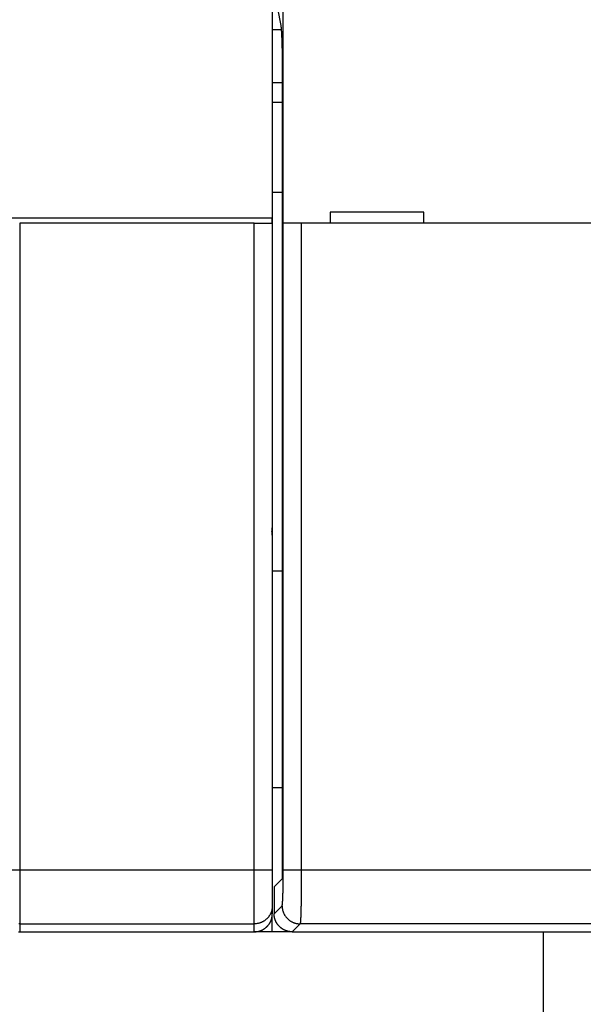
# Model space of a CAD drawing. Extents: x 119 to 1189, y 0 to 652.
# Drawn here: x 827 to 858, y 163 to 218 of the extents above; entities that cross this region are included whole.
import ezdxf

# ---------------------------------------------------------------- set-up
doc = ezdxf.new("R2010")
doc.units = 0
doc.layers.add('2', color=7, linetype='CONTINUOUS')

msp = doc.modelspace()

# ---------------------------------------------------------------- linework, layer by layer
at = {"layer": '2', "color": 40, "linetype": 'CONTINUOUS'}
for p, q in [((840.97343, 218.52058), (840.97343, 206.92058)), ((841.25499, 218.5206), (841.44084, 217.58227)), ((841.57984, 206.62059), (841.57984, 218.82067)), ((841.46704, 217.34709), (840.97351, 217.34706)), ((841.52737, 214.62788), (841.52737, 170.75738)), ((841.5274, 214.39266), (840.97351, 214.39267)), ((840.97343, 213.32058), (841.5274, 213.32058)), ((841.5274, 208.32058), (840.97351, 208.32051)), ((844.17343, 207.22058), (844.17343, 206.62058)), ((849.37343, 207.22058), (844.17343, 207.22058)), ((849.37343, 206.62058), (849.37343, 207.22058)), ((839.97343, 206.62058), (826.97343, 206.62058)), ((839.97343, 206.62058), (840.92737, 206.62058)), ((840.97343, 206.92058), (840.97343, 189.72058)), ((841.581, 206.62058), (841.57978, 206.62058)), ((842.58039, 206.62058), (841.581, 206.62058)), ((919.36647, 206.62058), (842.58039, 206.62058)), ((840.97351, 189.72053), (840.97351, 189.32057)), ((840.97343, 189.32058), (840.97343, 170.75892)), ((841.5274, 187.32058), (840.97343, 187.32058)), ((840.97343, 175.32058), (841.5274, 175.32058)), ((840.97343, 170.75892), (840.97343, 168.76013)), ((841.51053, 170.25772), (841.07341, 169.82059)), ((841.07341, 169.82059), (841.07341, 168.31988)), ((840.97343, 168.76013), (840.97343, 168.32119)), ((840.97343, 167.32058), (840.97343, 168.32119)), ((826.97344, 167.32056), (839.97342, 167.32056)), ((840.97343, 167.32058), (839.97343, 167.32058)), ((842.07291, 167.32056), (840.97343, 167.32058)), ((842.07291, 167.32056), (919.87403, 167.32056)), ((855.97343, 167.32058), (855.97343, 84.32058))]:
    msp.add_line(p, q, dxfattribs=at)
at = {"layer": '2', "color": 3, "linetype": 'CONTINUOUS'}
for p, q in [((825.97335, 206.92066), (840.97351, 206.92066)), ((826.97344, 206.62059), (826.97344, 170.75892)), ((839.97342, 170.75892), (839.97342, 206.62059)), ((841.581, 170.75892), (841.581, 206.62059)), ((842.58031, 206.62059), (842.58031, 170.75892)), ((825.97335, 170.75892), (826.97344, 170.75892)), ((826.97344, 170.75892), (826.97344, 167.76079)), ((826.97344, 170.75892), (839.97342, 170.75892)), ((839.97342, 170.75892), (840.97351, 170.75892)), ((839.97342, 167.76079), (839.97342, 170.75892)), ((841.581, 170.75892), (842.58031, 170.75892)), ((842.58031, 170.75892), (870.17335, 170.75892)), ((841.07341, 168.31988), (841.51363, 168.7601)), ((826.97344, 167.76079), (826.97344, 167.32056)), ((826.97344, 167.76079), (839.97342, 167.76079)), ((839.97342, 167.32056), (839.97342, 167.76079)), ((842.51294, 167.76079), (842.07291, 167.32056)), ((870.17335, 167.76079), (842.51294, 167.76079))]:
    msp.add_line(p, q, dxfattribs=at)
at = {"layer": '2', "color": 40, "linetype": 'CONTINUOUS'}
for points in [[(841.44084, 217.58227), (841.4433, 217.56898, -0.00557417), (841.44574, 217.55418, -0.00453853), (841.44816, 217.53782, -0.00372305), (841.45055, 217.51996, -0.00311938), (841.45292, 217.50056, -0.00263975), (841.45527, 217.47969, -0.00227752), (841.45758, 217.45729, -0.00197555), (841.45988, 217.43344, -0.00173846), (841.46214, 217.40808, -0.00153583), (841.46438, 217.38129, -0.00137305), (841.46659, 217.35302, -0.00123076), (841.46877, 217.32333, -0.0011142), (841.47093, 217.29217, -0.00101052), (841.47306, 217.25962, -0.00092428), (841.47516, 217.22562, -0.00084646), (841.47723, 217.19025, -0.00078091), (841.47927, 217.15346, -0.00072105), (841.48128, 217.1153, -0.00067012), (841.48325, 217.07574, -0.00062308), (841.4852, 217.03484, -0.00058269), (841.48712, 216.99256, -0.00054517), (841.48901, 216.94896, -0.00051283), (841.49086, 216.904, -0.00048114), (841.49268, 216.85777, -0.00045269), (841.49446, 216.81025, -0.00042678), (841.49621, 216.76153, -0.00040445), (841.49792, 216.71162, -0.00038414), (841.4996, 216.6606, -0.00036671), (841.50123, 216.60846, -0.00035071), (841.50283, 216.5553, -0.000337), (841.50438, 216.5011, -0.00032434), (841.50589, 216.44596, -0.00031356), (841.50735, 216.38988, -0.00030355), (841.50877, 216.33294, -0.00029513), (841.51014, 216.27513, -0.00028728), (841.51147, 216.21655, -0.00028084), (841.51274, 216.15719, -0.00027473), (841.51397, 216.09713, -0.00026974), (841.51514, 216.03638, -0.00026434), (841.51626, 215.97498, -0.0002589), (841.51733, 215.91291, -0.00025351), (841.51835, 215.85022, -0.00024865), (841.51931, 215.78689, -0.00024415), (841.52022, 215.72296, -0.0002404), (841.52108, 215.65842, -0.00023566), (841.52189, 215.59332, -0.00023059), (841.52264, 215.52766, -0.00022899), (841.52333, 215.46139, -0.0002304), (841.52398, 215.39445, -0.00022055), (841.52456, 215.32728, -0.00020328), (841.5251, 215.26002, -0.00022195), (841.52558, 215.19111, -0.00026175), (841.526, 215.12002, -0.0001955), (841.52636, 215.05298, -0.00006526), (841.52667, 214.99213, -0.00027378), (841.52693, 214.91299, -0.00046329), (841.52716, 214.78987, -0.00022214), (841.52737, 214.62788, -0.0001164)], [(840.92744, 206.62059), (840.93102, 206.62086, 0.03470204), (840.93441, 206.6216, 0.03766457), (840.93758, 206.62284, 0.03848106), (840.94057, 206.62455, 0.03658143), (840.94336, 206.62674, 0.03351051), (840.94598, 206.62938, 0.02983994), (840.94841, 206.63248, 0.02588815), (840.95069, 206.63601, 0.02214973), (840.95279, 206.63998, 0.01879991), (840.95474, 206.64435, 0.01596024), (840.95654, 206.64914, 0.01354438), (840.9582, 206.65433, 0.011537), (840.95973, 206.65991, 0.00985822), (840.96112, 206.66586, 0.00845649), (840.96239, 206.67218, 0.00728496), (840.96355, 206.67886, 0.00628893), (840.96459, 206.68589, 0.00545348), (840.96554, 206.69326, 0.00472689), (840.96638, 206.70095, 0.00411516), (840.96714, 206.70897, 0.0035698), (840.96781, 206.71729, 0.00310873), (840.96841, 206.72591, 0.00268672), (840.96893, 206.73482, 0.00233061), (840.9694, 206.744, 0.00199611), (840.9698, 206.75346, 0.00171101), (840.97016, 206.76317, 0.0014363), (840.97047, 206.77313, 0.00120688), (840.97074, 206.78334, 0.00097589), (840.97099, 206.79379, 0.00078073), (840.9712, 206.80441, 0.00059915), (840.9714, 206.81517, 0.00041692), (840.9716, 206.82632, 0.00016413), (840.97179, 206.83794, 0.00011208), (840.97197, 206.84897, 0.0002842), (840.97213, 206.85904, -0.00032246), (840.97238, 206.8723, -0.00113825), (840.97285, 206.89314, -0.00057178), (840.97351, 206.92066, -0.00026517)], [(840.95319, 189.52055), (840.95419, 189.52552, 0.00125761), (840.95517, 189.53049, 0.00125977), (840.95612, 189.53547, 0.00126037), (840.95705, 189.54044, 0.00125917), (840.95795, 189.54542, 0.00125864), (840.95882, 189.5504, 0.00125822), (840.95967, 189.55538, 0.00125791), (840.9605, 189.56037, 0.00125723), (840.9613, 189.56535, 0.00125679), (840.96207, 189.57034, 0.00125612), (840.96282, 189.57533, 0.00125565), (840.96354, 189.58032, 0.00125492), (840.96423, 189.58531, 0.00125439), (840.96491, 189.59031, 0.00125361), (840.96555, 189.5953, 0.00125304), (840.96617, 189.6003, 0.00125223), (840.96677, 189.6053, 0.00125159), (840.96734, 189.6103, 0.00125067), (840.96788, 189.6153, 0.00125007), (840.9684, 189.6203, 0.00124934), (840.96889, 189.62531, 0.00124837), (840.96936, 189.63031, 0.00124679), (840.96981, 189.63532, 0.00124689), (840.97023, 189.64033, 0.0012481), (840.97062, 189.64533, 0.00124421), (840.97099, 189.65034, 0.00123566), (840.97133, 189.65535, 0.00124542), (840.97165, 189.66036, 0.00126939), (840.97194, 189.66539, 0.00123265), (840.97221, 189.67039, 0.00115041), (840.97245, 189.67536, 0.00126805), (840.97267, 189.68041, 0.00150906), (840.97286, 189.68559, 0.00114574), (840.97303, 189.69044, 0.00039572), (840.97317, 189.69483, 0.00161197), (840.97329, 189.70047, 0.00276889), (840.9734, 189.70916, 0.00135376), (840.97351, 189.72053, 0.00071773)], [(840.97351, 189.32057), (840.97349, 189.32559, 0.00122984), (840.97345, 189.33061, 0.00122936), (840.97338, 189.33563, 0.00122993), (840.97329, 189.34065, 0.00123174), (840.97317, 189.34567, 0.00123306), (840.97303, 189.35068, 0.00123424), (840.97286, 189.3557, 0.00123532), (840.97267, 189.36072, 0.00123662), (840.97245, 189.36573, 0.00123771), (840.97221, 189.37075, 0.00123893), (840.97194, 189.37576, 0.00123997), (840.97165, 189.38077, 0.00124117), (840.97133, 189.38578, 0.00124216), (840.97099, 189.3908, 0.00124332), (840.97062, 189.39581, 0.00124427), (840.97023, 189.40081, 0.00124541), (840.96981, 189.40582, 0.00124629), (840.96936, 189.41083, 0.00124732), (840.96889, 189.41583, 0.00124825), (840.9684, 189.42084, 0.00124947), (840.96788, 189.42584, 0.00125003), (840.96734, 189.43084, 0.00125038), (840.96677, 189.43584, 0.00125204), (840.96617, 189.44084, 0.00125525), (840.96555, 189.44584, 0.00125281), (840.96491, 189.45083, 0.001246), (840.96424, 189.45582, 0.00125756), (840.96354, 189.46082, 0.0012841), (840.96281, 189.46582, 0.00124798), (840.96207, 189.47079, 0.00116555), (840.9613, 189.47574, 0.00128776), (840.9605, 189.48076, 0.00153706), (840.95964, 189.4859, 0.00116578), (840.95882, 189.49072, 0.00039733), (840.95807, 189.49508, 0.00164794), (840.95705, 189.50068, 0.00283809), (840.95539, 189.50928, 0.00138592), (840.95319, 189.52055, 0.00073348)], [(841.52737, 170.75738), (841.52736, 170.73752, -0.00034434), (841.52732, 170.71784, -0.00035373), (841.52725, 170.69835, -0.00035768), (841.52716, 170.67906, -0.0003559), (841.52704, 170.65999, -0.00035788), (841.52689, 170.64115, -0.00036114), (841.52672, 170.62257, -0.00036612), (841.52652, 170.60426, -0.00037091), (841.5263, 170.58623, -0.00037814), (841.52606, 170.5685, -0.00038574), (841.52579, 170.55109, -0.00039594), (841.5255, 170.53401, -0.00040672), (841.52519, 170.51728, -0.00042055), (841.52486, 170.50092, -0.00043536), (841.5245, 170.48494, -0.00045383), (841.52413, 170.46936, -0.00047384), (841.52374, 170.4542, -0.0004984), (841.52333, 170.43947, -0.00052532), (841.52289, 170.42519, -0.00055817), (841.52244, 170.41136, -0.00059475), (841.52198, 170.39803, -0.00063908), (841.52149, 170.38518, -0.00068881), (841.521, 170.37286, -0.00075066), (841.52048, 170.36106, -0.00082263), (841.51995, 170.34982, -0.00090777), (841.5194, 170.33912, -0.00100283), (841.51884, 170.32902, -0.00114001), (841.51827, 170.3195, -0.00132423), (841.51768, 170.3106, -0.00148687), (841.51709, 170.30232, -0.00160195), (841.51648, 170.29471, -0.00209702), (841.51585, 170.28772, -0.00312111), (841.5152, 170.28139, -0.00301677), (841.51458, 170.27583, -0.0010917), (841.51401, 170.27114, -0.00576739), (841.51326, 170.26678, -0.01909932), (841.51209, 170.26228, -0.02017053), (841.51053, 170.25772, -0.01698184)], [(839.97342, 167.32056), (840.00056, 167.32092, 0.00634817), (840.02751, 167.32196, 0.00644491), (840.05427, 167.3237, 0.00650368), (840.08083, 167.32612, 0.00651975), (840.10719, 167.32923, 0.00654948), (840.13334, 167.333, 0.00657671), (840.15927, 167.33747, 0.00660413), (840.18499, 167.34258, 0.00662054), (840.21046, 167.34838, 0.00663913), (840.23571, 167.35482, 0.00664955), (840.26071, 167.36193, 0.00666055), (840.28546, 167.36968, 0.00666379), (840.30995, 167.37808, 0.00666686), (840.33419, 167.38712, 0.00666324), (840.35815, 167.39681, 0.00665854), (840.38184, 167.40712, 0.00664814), (840.40524, 167.41807, 0.00663595), (840.42836, 167.42964, 0.00661919), (840.45117, 167.44184, 0.00659967), (840.4737, 167.45464, 0.0065765), (840.4959, 167.46807, 0.00655071), (840.5178, 167.48209, 0.00652311), (840.53936, 167.49673, 0.00647125), (840.5606, 167.51194, 0.00640178), (840.58147, 167.52773, 0.00634423), (840.60197, 167.54406, 0.00629285), (840.62208, 167.56094, 0.00625437), (840.64178, 167.57832, 0.00622439), (840.66104, 167.59621, 0.00620571), (840.67987, 167.61458, 0.00619636), (840.69823, 167.63341, 0.0061973), (840.71611, 167.65268, 0.00620872), (840.73348, 167.67239, 0.00622925), (840.75035, 167.6925, 0.00626125), (840.76667, 167.71301, 0.00630163), (840.78245, 167.73388, 0.00635516), (840.79765, 167.75512, 0.00641439), (840.81227, 167.77669, 0.00648543), (840.82628, 167.7986, 0.00653759), (840.83969, 167.82081, 0.00656406), (840.85247, 167.84333, 0.00658658), (840.86465, 167.86616, 0.00660404), (840.8762, 167.88928, 0.00662611), (840.88713, 167.91269, 0.00665233), (840.89742, 167.93639, 0.00664543), (840.90709, 167.96035, 0.00661195), (840.9161, 167.98458, 0.0066722), (840.92449, 168.00909, 0.00681026), (840.93222, 168.03391, 0.00660828), (840.93931, 168.05886, 0.00615855), (840.94573, 168.0839, 0.00679444), (840.95152, 168.1096, 0.00809759), (840.95665, 168.13617, 0.0061012), (840.96108, 168.16126, 0.00203879), (840.96475, 168.18406, 0.00861177), (840.96795, 168.21379, 0.01470642), (840.97087, 168.26016, 0.00707264), (840.97351, 168.32123, 0.00370474)], [(842.07291, 167.32056), (842.04579, 167.32092, -0.00633507), (842.01885, 167.32196, -0.00643173), (841.99211, 167.32369, -0.0064912), (841.96555, 167.3261, -0.00650875), (841.93921, 167.32921, -0.00653971), (841.91307, 167.33297, -0.00656807), (841.88716, 167.33742, -0.00659662), (841.86146, 167.34253, -0.00661425), (841.836, 167.34831, -0.00663398), (841.81077, 167.35474, -0.00664558), (841.78579, 167.36183, -0.00665767), (841.76106, 167.36956, -0.00666203), (841.73658, 167.37796, -0.00666613), (841.71236, 167.38698, -0.00666354), (841.68842, 167.39665, -0.00665976), (841.66475, 167.40694, -0.00665028), (841.64137, 167.41787, -0.00663889), (841.61827, 167.42942, -0.00662292), (841.59547, 167.4416, -0.00660405), (841.57297, 167.45438, -0.00658151), (841.55078, 167.46778, -0.00655624), (841.5289, 167.48179, -0.00652914), (841.50736, 167.4964, -0.00647709), (841.48614, 167.51159, -0.00640673), (841.46529, 167.52737, -0.00634832), (841.4448, 167.54368, -0.00629594), (841.42471, 167.56054, -0.00625654), (841.40503, 167.5779, -0.00622557), (841.38578, 167.59577, -0.00620596), (841.36696, 167.61411, -0.00619559), (841.34862, 167.63292, -0.00619559), (841.33075, 167.65217, -0.00620597), (841.31339, 167.67186, -0.00622556), (841.29653, 167.69195, -0.00625652), (841.28022, 167.71243, -0.00629595), (841.26445, 167.73329, -0.00634841), (841.24925, 167.7545, -0.00640671), (841.23464, 167.77605, -0.00647677), (841.22064, 167.79793, -0.00652891), (841.20723, 167.82012, -0.0065564), (841.19445, 167.84262, -0.00657993), (841.18227, 167.86542, -0.00659863), (841.17072, 167.88851, -0.00662195), (841.15979, 167.9119, -0.00664966), (841.1495, 167.93557, -0.00664419), (841.13983, 167.9595, -0.00661232), (841.13081, 167.9837, -0.00667426), (841.12242, 168.00819, -0.00681437), (841.11468, 168.03297, -0.00661383), (841.10759, 168.05789, -0.00616507), (841.10117, 168.0829, -0.00680405), (841.09538, 168.10856, -0.00811261), (841.09025, 168.1351, -0.00611332), (841.08582, 168.16015, -0.00204079), (841.08214, 168.18291, -0.00863403), (841.07895, 168.2126, -0.01475311), (841.07603, 168.2589, -0.0070966), (841.07341, 168.31988, -0.00371722)], [(826.91238, 167.32319, 0.00710653), (826.97344, 167.32056, 0.00372204)]]:
    msp.add_lwpolyline(points, format="xyb", dxfattribs=at)
at = {"layer": '2', "color": 3, "linetype": 'CONTINUOUS'}
for points in [[(841.51363, 168.7601), (841.51515, 168.76214, 0.05699186), (841.51668, 168.76511, 0.03291471), (841.5182, 168.76907, 0.02039295), (841.51972, 168.77397, 0.01388677), (841.52123, 168.77984, 0.00990946), (841.52274, 168.78664, 0.00749484), (841.52425, 168.79441, 0.00580907), (841.52575, 168.80309, 0.00467511), (841.52724, 168.81273, 0.00381701), (841.52873, 168.82328, 0.00320077), (841.5302, 168.83478, 0.00270784), (841.53167, 168.84718, 0.00233769), (841.53313, 168.86051, 0.00202928), (841.53458, 168.87474, 0.00178999), (841.53602, 168.88989, 0.00158501), (841.53744, 168.90592, 0.00142268), (841.53886, 168.92288, 0.00127821), (841.54026, 168.9407, 0.00115998), (841.54164, 168.95943, 0.00105068), (841.54301, 168.97902, 0.00095702), (841.54437, 168.99948, 0.00087431), (841.54571, 169.02078, 0.00080568), (841.54703, 169.04293, 0.00074364), (841.54834, 169.06588, 0.00069123), (841.54962, 169.08966, 0.0006434), (841.55089, 169.11423, 0.00060274), (841.55214, 169.1396, 0.0005652), (841.55337, 169.16573, 0.00053309), (841.55459, 169.19264, 0.00050315), (841.55578, 169.22028, 0.00047747), (841.55694, 169.24867, 0.00045325), (841.55809, 169.27778, 0.00043234), (841.55921, 169.30762, 0.00041269), (841.56031, 169.33814, 0.00039598), (841.56139, 169.36936, 0.00037908), (841.56244, 169.40125, 0.00036357), (841.56347, 169.43381, 0.00034811), (841.56447, 169.467, 0.00033371), (841.56545, 169.50083, 0.00032043), (841.5664, 169.53525, 0.00030886), (841.56732, 169.57026, 0.00029794), (841.56822, 169.60584, 0.0002883), (841.56909, 169.64199, 0.00027921), (841.56993, 169.67865, 0.00027124), (841.57075, 169.71585, 0.00026368), (841.57153, 169.75353, 0.0002571), (841.57229, 169.79171, 0.00025082), (841.57302, 169.83034, 0.00024541), (841.57371, 169.86943, 0.00024023), (841.57438, 169.90894, 0.00023581), (841.57502, 169.94887, 0.0002316), (841.57562, 169.98918, 0.00022814), (841.5762, 170.02987, 0.00022426), (841.57674, 170.07092, 0.00022033), (841.57725, 170.11231, 0.00021559), (841.57773, 170.154, 0.00021035), (841.57817, 170.19597, 0.00020857), (841.57859, 170.23825, 0.00020958), (841.57897, 170.28086, 0.0002009), (841.57932, 170.32351, 0.0001855), (841.57964, 170.36611, 0.00020254), (841.57992, 170.4096, 0.0002391), (841.58017, 170.45429, 0.00017997), (841.58039, 170.49636, 0.00006124), (841.58057, 170.53447, 0.00025221), (841.58073, 170.58361, 0.00043207), (841.58087, 170.65947, 0.00021035), (841.581, 170.75892, 0.00011108)], [(842.58031, 170.75892), (842.58031, 170.6931, -0.00013243), (842.58027, 170.62732, -0.00013301), (842.58019, 170.56159, -0.0001329), (842.58008, 170.49595, -0.00013225), (842.57994, 170.43044, -0.00013211), (842.57976, 170.36507, -0.00013219), (842.57955, 170.2999, -0.00013252), (842.5793, 170.23494, -0.00013292), (842.57902, 170.17024, -0.00013363), (842.57871, 170.10581, -0.00013445), (842.57836, 170.0417, -0.00013558), (842.57798, 169.97792, -0.00013684), (842.57756, 169.91453, -0.0001384), (842.57712, 169.85154, -0.00014011), (842.57664, 169.789, -0.00014218), (842.57613, 169.72692, -0.00014447), (842.57559, 169.66535, -0.00014699), (842.57501, 169.60431, -0.00014958), (842.57441, 169.54384, -0.00015216), (842.57377, 169.48395, -0.00015442), (842.5731, 169.42469, -0.00015722), (842.57241, 169.36606, -0.00016018), (842.57168, 169.30811, -0.00016365), (842.57092, 169.25084, -0.00016725), (842.57014, 169.19432, -0.00017144), (842.56932, 169.13852, -0.00017583), (842.56848, 169.08352, -0.00018088), (842.56761, 169.02931, -0.0001862), (842.56671, 168.97594, -0.00019227), (842.56579, 168.92341, -0.00019871), (842.56484, 168.87178, -0.000206), (842.56386, 168.82104, -0.00021372), (842.56286, 168.77126, -0.00022259), (842.56183, 168.72242, -0.0002322), (842.56078, 168.67459, -0.00024253), (842.55971, 168.62775, -0.00025289), (842.5586, 168.58197, -0.00026418), (842.55748, 168.53721, -0.00027534), (842.55633, 168.49355, -0.00028848), (842.55517, 168.45096, -0.00030245), (842.55398, 168.4095, -0.00031864), (842.55277, 168.36914, -0.00033581), (842.55153, 168.32994, -0.00035583), (842.55028, 168.29189, -0.00037731), (842.54901, 168.25504, -0.00040243), (842.54773, 168.21936, -0.00042963), (842.54642, 168.18493, -0.00046165), (842.5451, 168.15171, -0.00049672), (842.54376, 168.11977, -0.0005383), (842.5424, 168.08907, -0.0005844), (842.54103, 168.05969, -0.00063972), (842.53965, 168.0316, -0.00070211), (842.53825, 168.00486, -0.00077623), (842.53683, 167.97943, -0.00085805), (842.53541, 167.95537, -0.00095422), (842.53397, 167.93265, -0.00105809), (842.53252, 167.91131, -0.00120641), (842.53106, 167.89131, -0.00140002), (842.52959, 167.87271, -0.00157412), (842.52811, 167.85547, -0.00169618), (842.52663, 167.83968, -0.00219826), (842.52513, 167.8252, -0.00320945), (842.52357, 167.81206, -0.00309126), (842.52211, 167.80053, -0.00120749), (842.52078, 167.79081, -0.00572787), (842.51907, 167.78154, -0.0175018), (842.51642, 167.77147, -0.01667932), (842.51294, 167.76079, -0.01308865)], [(840.97351, 168.7601), (840.9724, 168.71248, -0.01281147), (840.96889, 168.66423, -0.01216389), (840.9629, 168.61529, -0.01198162), (840.95443, 168.56587, -0.01248831), (840.94323, 168.5162, -0.01272709), (840.92935, 168.46648, -0.01288239), (840.91264, 168.41691, -0.01298345), (840.89317, 168.36771, -0.01319017), (840.87082, 168.31913, -0.01329928), (840.84573, 168.27138, -0.01344314), (840.81782, 168.22473, -0.01351454), (840.78729, 168.17937, -0.01361161), (840.75411, 168.13559, -0.01366474), (840.71851, 168.09353, -0.01373359), (840.68053, 168.05348, -0.01372291), (840.64046, 168.01554, -0.01365827), (840.59839, 167.97997, -0.01373074), (840.55455, 167.94682, -0.0138947), (840.50906, 167.9163, -0.0135401), (840.46248, 167.88842, -0.01272224), (840.41508, 167.86338, -0.01368105), (840.36608, 167.84103, -0.01571862), (840.31534, 167.82151, -0.01236992), (840.26724, 167.80488, -0.00538924), (840.22343, 167.79132, -0.01617669), (840.16778, 167.77984, -0.02705057), (840.08332, 167.76964, -0.01385943), (839.97342, 167.76079, -0.00761966)], [(841.51363, 168.7601), (841.51479, 168.71251, 0.01279288), (841.51835, 168.66429, 0.012146), (841.52438, 168.61538, 0.01196313), (841.53289, 168.566, 0.01246721), (841.54412, 168.51636, 0.01270423), (841.55802, 168.46668, 0.01285814), (841.57476, 168.41714, 0.01295809), (841.59424, 168.36797, 0.01316351), (841.61659, 168.31943, 0.01327181), (841.64168, 168.27171, 0.01341492), (841.66958, 168.22509, 0.01348603), (841.7001, 168.17975, 0.01358289), (841.73326, 168.13599, 0.01363625), (841.76883, 168.09395, 0.01370547), (841.80677, 168.05391, 0.01369558), (841.8468, 168.01598, 0.01363201), (841.88881, 167.98041, 0.0137056), (841.9326, 167.94725, 0.01387075), (841.97803, 167.91673, 0.01351822), (842.02455, 167.88884, 0.01270298), (842.07189, 167.86377, 0.0136625), (842.12082, 167.84139, 0.01570036), (842.17149, 167.82184, 0.01235677), (842.21952, 167.80518, 0.00538242), (842.26327, 167.79158, 0.01616406), (842.31884, 167.78005, 0.02703727), (842.40319, 167.76976, 0.01385457), (842.51294, 167.76079, 0.00761728)], [(826.97344, 167.76079), (826.92578, 167.76189, -0.01279495)]]:
    msp.add_lwpolyline(points, format="xyb", dxfattribs=at)

doc.saveas('drawing.dxf')
